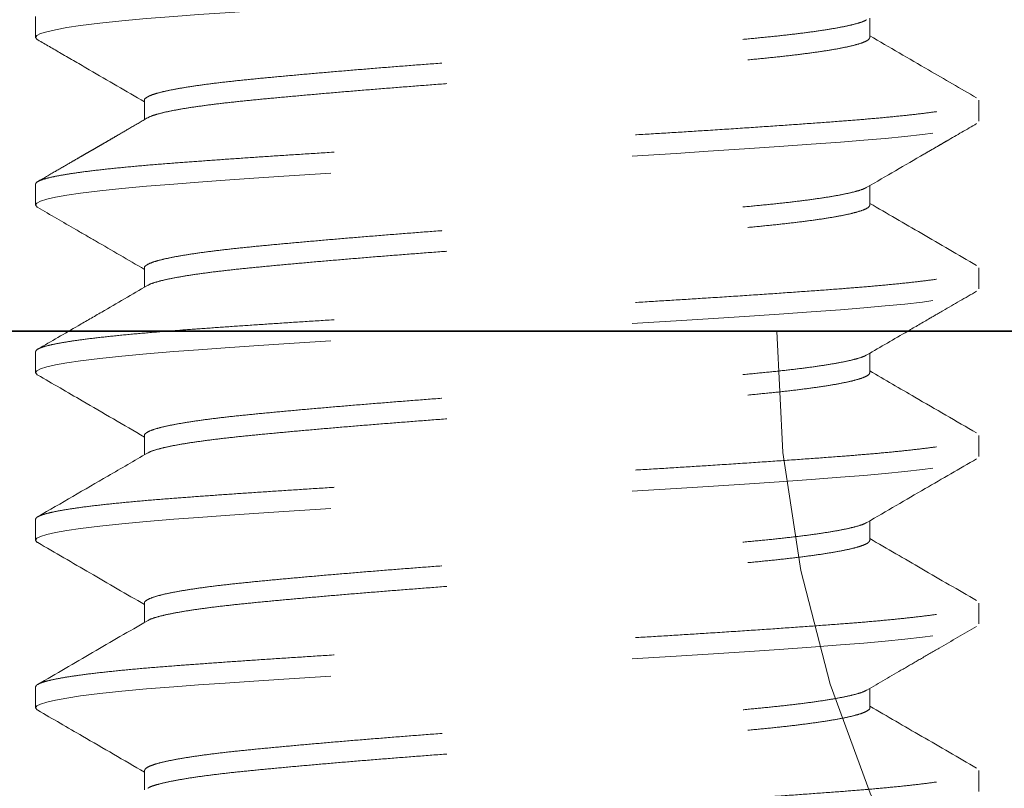
# Model space of a CAD drawing. Units: inches. Extents: x 8613 to 8877, y 44 to 87.
# Drawn here: x 8630 to 8631, y 77 to 77 of the extents above; entities that cross this region are included whole.
import ezdxf

# ---------------------------------------------------------------- set-up
doc = ezdxf.new("R2010")
doc.units = ezdxf.units.IN
doc.header["$MEASUREMENT"] = 0
doc.linetypes.add('HIDDEN', pattern=[0.075, 0.05, -0.025])
doc.layers.get('0').update_dxf_attribs({"lineweight": 25})

# ---------------------------------------------------------------- blocks, each defined once
blk = doc.blocks.new('A$C29449')
at = {"color": 0, "linetype": 'ByBlock', "lineweight": -2}
blk.add_line((1.45276, 0.3937), (2.99016, 0.3937), dxfattribs=at)
blk.add_arc((1.29921, 0.7874), 0.3937, 270, 0, dxfattribs=at)
at = {"color": 8, "linetype": 'HIDDEN', "lineweight": 0, "ltscale": 5}
blk.add_arc((1.29921, 0.3937), 0.3937, 270, 0, dxfattribs=at)
blk = doc.blocks.new('A$C26969')
at = {"color": 0, "linetype": 'HIDDEN', "lineweight": 0}
for p, q in [((1.15625, 1.33478), (1.13542, 1.33478)), ((1.32292, 1.33478), (1.30208, 1.33478)), ((1.48958, 1.33478), (1.46875, 1.33478)), ((1.65625, 1.33478), (1.63542, 1.33478)), ((1.82292, 1.33478), (1.80208, 1.33478)), ((1.07293, 1.22652), (1.05366, 1.22652)), ((1.23959, 1.22652), (1.22033, 1.22652)), ((1.40626, 1.22652), (1.387, 1.22652)), ((1.57292, 1.22652), (1.55366, 1.22652)), ((1.73958, 1.22652), (1.72033, 1.22652)), ((1.13543, 0.50553), (1.15467, 0.50553)), ((1.30209, 0.50553), (1.32134, 0.50553)), ((1.46876, 0.50553), (1.488, 0.50553)), ((1.63542, 0.50553), (1.65467, 0.50553)), ((1.80208, 0.50553), (1.82134, 0.50553)), ((1.05208, 0.39728), (1.07292, 0.39728)), ((1.21875, 0.39728), (1.23958, 0.39728)), ((1.38542, 0.39728), (1.40625, 0.39728)), ((1.55208, 0.39728), (1.57292, 0.39728)), ((1.71875, 0.39728), (1.73958, 0.39728))]:
    blk.add_line(p, q, dxfattribs=at)
at = {"color": 0, "linetype": 'HIDDEN', "lineweight": 0, "flags": 128}
for points in [[(1.07537, 0.39961), (1.07509, 0.39896), (1.07292, 0.39728), (1.07108, 0.39849), (1.06918, 0.40217), (1.06723, 0.40838), (1.06524, 0.41712), (1.06322, 0.42835), (1.0612, 0.44201), (1.05883, 0.46105), (1.05651, 0.48305), (1.05425, 0.50767), (1.05208, 0.53457), (1.05025, 0.55924), (1.04835, 0.58582), (1.0464, 0.61414), (1.0444, 0.64402), (1.04239, 0.67522), (1.04037, 0.70751), (1.038, 0.74659), (1.03568, 0.78634), (1.03342, 0.8263), (1.03125, 0.86603), (1.02942, 0.89971), (1.02752, 0.93361), (1.02556, 0.96745), (1.02357, 1.00096), (1.02156, 1.03386), (1.01953, 1.06587), (1.01717, 1.10209), (1.01484, 1.13631), (1.01259, 1.1682), (1.01042, 1.19748), (1.00858, 1.22044), (1.00668, 1.24181), (1.00473, 1.26135), (1.00274, 1.27887), (1.00072, 1.29418), (0.9987, 1.30716), (0.99633, 1.3193), (0.99401, 1.32795), (0.99175, 1.33309), (0.98958, 1.33478), (0.98958, 1.33478)], [(1.24203, 0.3996), (1.24175, 0.39896), (1.23958, 0.39728), (1.23775, 0.39849), (1.23585, 0.40217), (1.2339, 0.40838), (1.2319, 0.41712), (1.22989, 0.42835), (1.22787, 0.44201), (1.2255, 0.46105), (1.22318, 0.48305), (1.22092, 0.50767), (1.21875, 0.53457), (1.21692, 0.55924), (1.21502, 0.58582), (1.21306, 0.61414), (1.21107, 0.64402), (1.20906, 0.67522), (1.20703, 0.70751), (1.20467, 0.74659), (1.20234, 0.78634), (1.20009, 0.8263), (1.19792, 0.86603), (1.19608, 0.89971), (1.19418, 0.93361), (1.19223, 0.96745), (1.19024, 1.00096), (1.18822, 1.03386), (1.1862, 1.06587), (1.18383, 1.10209), (1.18151, 1.13631), (1.17925, 1.1682), (1.17708, 1.19748), (1.17525, 1.22044), (1.17335, 1.24181), (1.1714, 1.26135), (1.1694, 1.27887), (1.16739, 1.29418), (1.16537, 1.30716), (1.163, 1.3193), (1.16068, 1.32795), (1.15842, 1.33309), (1.15625, 1.33478), (1.15625, 1.33478)], [(1.4087, 0.39961), (1.40842, 0.39896), (1.40625, 0.39728), (1.40442, 0.39849), (1.40252, 0.40217), (1.40056, 0.40838), (1.39857, 0.41712), (1.39656, 0.42835), (1.39453, 0.44201), (1.39217, 0.46105), (1.38984, 0.48305), (1.38759, 0.50767), (1.38542, 0.53457), (1.38358, 0.55924), (1.38168, 0.58582), (1.37973, 0.61414), (1.37774, 0.64402), (1.37572, 0.67522), (1.3737, 0.70751), (1.37133, 0.74659), (1.36901, 0.78634), (1.36675, 0.8263), (1.36458, 0.86603), (1.36275, 0.89971), (1.36085, 0.93361), (1.3589, 0.96745), (1.3569, 1.00096), (1.35489, 1.03386), (1.35287, 1.06587), (1.3505, 1.10209), (1.34818, 1.13631), (1.34592, 1.1682), (1.34375, 1.19748), (1.34192, 1.22044), (1.34002, 1.24181), (1.33806, 1.26135), (1.33607, 1.27887), (1.33406, 1.29418), (1.33203, 1.30716), (1.32967, 1.3193), (1.32734, 1.32795), (1.32509, 1.33309), (1.32292, 1.33478), (1.32292, 1.33478)], [(1.57537, 0.39962), (1.57509, 0.39896), (1.57292, 0.39728), (1.57108, 0.39849), (1.56918, 0.40217), (1.56723, 0.40838), (1.56524, 0.41712), (1.56322, 0.42835), (1.5612, 0.44201), (1.55883, 0.46105), (1.55651, 0.48305), (1.55425, 0.50767), (1.55208, 0.53457), (1.55025, 0.55924), (1.54835, 0.58582), (1.5464, 0.61414), (1.5444, 0.64402), (1.54239, 0.67522), (1.54037, 0.70751), (1.538, 0.74659), (1.53568, 0.78634), (1.53342, 0.8263), (1.53125, 0.86603), (1.52942, 0.89971), (1.52752, 0.93361), (1.52556, 0.96745), (1.52357, 1.00096), (1.52156, 1.03386), (1.51953, 1.06587), (1.51717, 1.10209), (1.51484, 1.13631), (1.51259, 1.1682), (1.51042, 1.19748), (1.50858, 1.22044), (1.50668, 1.24181), (1.50473, 1.26135), (1.50274, 1.27887), (1.50072, 1.29418), (1.4987, 1.30716), (1.49633, 1.3193), (1.49401, 1.32795), (1.49175, 1.33309), (1.48958, 1.33478), (1.48958, 1.33478)], [(1.74204, 0.39962), (1.74175, 0.39896), (1.73958, 0.39728), (1.73775, 0.39849), (1.73585, 0.40217), (1.7339, 0.40838), (1.7319, 0.41712), (1.72989, 0.42835), (1.72787, 0.44201), (1.7255, 0.46105), (1.72318, 0.48305), (1.72092, 0.50767), (1.71875, 0.53457), (1.71692, 0.55924), (1.71502, 0.58582), (1.71306, 0.61414), (1.71107, 0.64402), (1.70906, 0.67522), (1.70703, 0.70751), (1.70467, 0.74659), (1.70234, 0.78634), (1.70009, 0.8263), (1.69792, 0.86603), (1.69608, 0.89971), (1.69418, 0.93361), (1.69223, 0.96745), (1.69024, 1.00096), (1.68822, 1.03386), (1.6862, 1.06587), (1.68383, 1.10209), (1.68151, 1.13631), (1.67925, 1.1682), (1.67708, 1.19748), (1.67525, 1.22044), (1.67335, 1.24181), (1.6714, 1.26135), (1.6694, 1.27887), (1.66739, 1.29418), (1.66537, 1.30716), (1.663, 1.3193), (1.66068, 1.32795), (1.65842, 1.33309), (1.65625, 1.33478), (1.65625, 1.33478)]]:
    blk.add_lwpolyline(points, dxfattribs=at)
at = {"color": 0, "linetype": 'HIDDEN', "lineweight": 0}
for points, knots in [([(1.13297, 1.33264), (1.12375, 1.31675), (1.10323, 1.28137), (1.08266, 1.246), (1.07133, 1.22652)], [0, 0, 0, 0, 0.449182, 1, 1, 1, 1]), ([(1.21875, 0.39728), (1.21814, 0.39751), (1.21692, 0.39798), (1.21501, 0.4018), (1.21306, 0.40797), (1.21107, 0.41672), (1.20906, 0.42795), (1.20691, 0.44242), (1.20467, 0.4605), (1.20234, 0.48249), (1.20008, 0.50712), (1.19803, 0.5328), (1.19609, 0.55907), (1.19418, 0.58565), (1.19223, 0.61398), (1.19024, 0.64385), (1.18822, 0.67506), (1.18608, 0.70926), (1.18383, 0.74636), (1.18151, 0.78611), (1.17925, 0.82607), (1.17719, 0.86401), (1.17525, 0.89987), (1.17335, 0.93377), (1.1714, 0.96762), (1.1694, 1.00113), (1.16739, 1.03403), (1.16525, 1.06793), (1.163, 1.10231), (1.16068, 1.13654), (1.15842, 1.16843), (1.15636, 1.19639), (1.15442, 1.22084), (1.15251, 1.2422), (1.15056, 1.26175), (1.14857, 1.27927), (1.14656, 1.29458), (1.14441, 1.30833), (1.14217, 1.31986), (1.13984, 1.32849), (1.13758, 1.33368), (1.13552, 1.33512), (1.13401, 1.33452), (1.13317, 1.33279), (1.13297, 1.33237)], [0, 0, 0, 0, 0.022214, 0.04469, 0.067374, 0.090205, 0.113122, 0.136061, 0.163038, 0.189855, 0.216414, 0.242621, 0.264835, 0.287312, 0.309995, 0.332826, 0.355743, 0.378683, 0.405659, 0.432476, 0.459035, 0.485243, 0.507456, 0.529933, 0.552617, 0.575448, 0.598365, 0.621304, 0.648281, 0.675098, 0.701657, 0.727864, 0.750078, 0.772554, 0.795238, 0.818069, 0.840986, 0.863926, 0.890902, 0.917719, 0.944278, 0.970485, 0.992699, 1, 1, 1, 1]), ([(1.22197, 1.2237), (1.21099, 1.24258), (1.19878, 1.26358), (1.18505, 1.28723), (1.18164, 1.2931), (1.1791, 1.29748), (1.17743, 1.30036), (1.17072, 1.31191), (1.16438, 1.32285), (1.1587, 1.33264)], [0, 0, 0, 0, 0.520077, 0.578427, 0.651198, 0.681849, 0.699029, 0.730392, 1, 1, 1, 1]), ([(1.29962, 1.33261), (1.28908, 1.31444), (1.26856, 1.27907), (1.248, 1.24371), (1.238, 1.22652)], [0, 0, 0, 0, 0.513717, 1, 1, 1, 1]), ([(1.38542, 0.39728), (1.38481, 0.39751), (1.38359, 0.39798), (1.38168, 0.4018), (1.37973, 0.40797), (1.37774, 0.41672), (1.37572, 0.42795), (1.37358, 0.44242), (1.37133, 0.4605), (1.36901, 0.48249), (1.36675, 0.50712), (1.36469, 0.5328), (1.36275, 0.55907), (1.36085, 0.58565), (1.3589, 0.61398), (1.3569, 0.64385), (1.35489, 0.67506), (1.35275, 0.70926), (1.3505, 0.74636), (1.34818, 0.78611), (1.34592, 0.82607), (1.34386, 0.86401), (1.34192, 0.89987), (1.34001, 0.93377), (1.33806, 0.96762), (1.33607, 1.00113), (1.33406, 1.03403), (1.33191, 1.06793), (1.32967, 1.10231), (1.32734, 1.13654), (1.32508, 1.16843), (1.32303, 1.19639), (1.32109, 1.22084), (1.31918, 1.2422), (1.31723, 1.26175), (1.31524, 1.27927), (1.31322, 1.29458), (1.31108, 1.30833), (1.30883, 1.31986), (1.30651, 1.32849), (1.30425, 1.33368), (1.30219, 1.33513), (1.30067, 1.33452), (1.29983, 1.33277), (1.29961, 1.33233)], [0, 0, 0, 0, 0.022209, 0.044681, 0.06736, 0.090186, 0.113098, 0.136032, 0.163003, 0.189814, 0.216368, 0.24257, 0.264779, 0.28725, 0.309929, 0.332755, 0.355667, 0.378602, 0.405573, 0.432384, 0.458937, 0.485139, 0.507348, 0.52982, 0.552499, 0.575325, 0.598237, 0.621172, 0.648142, 0.674954, 0.701507, 0.727709, 0.749918, 0.77239, 0.795068, 0.817895, 0.840807, 0.863741, 0.890712, 0.917523, 0.944076, 0.970278, 0.992487, 1, 1, 1, 1]), ([(1.38864, 1.22369), (1.38079, 1.23719), (1.36865, 1.25806), (1.35403, 1.28323), (1.34079, 1.30605), (1.33183, 1.32149), (1.32536, 1.33264)], [0, 0, 0, 0, 0.371735, 0.574905, 0.693247, 1, 1, 1, 1]), ([(1.46631, 1.33264), (1.45445, 1.31221), (1.43393, 1.27683), (1.41336, 1.24147), (1.40467, 1.22652)], [0, 0, 0, 0, 0.577335, 1, 1, 1, 1]), ([(1.55208, 0.39728), (1.55148, 0.39751), (1.55025, 0.39798), (1.54835, 0.4018), (1.5464, 0.40797), (1.5444, 0.41672), (1.54239, 0.42795), (1.54025, 0.44242), (1.538, 0.4605), (1.53568, 0.48249), (1.53342, 0.50712), (1.53136, 0.5328), (1.52942, 0.55907), (1.52751, 0.58565), (1.52556, 0.61398), (1.52357, 0.64385), (1.52156, 0.67506), (1.51941, 0.70926), (1.51717, 0.74636), (1.51484, 0.78611), (1.51258, 0.82607), (1.51053, 0.86401), (1.50859, 0.89987), (1.50668, 0.93377), (1.50473, 0.96762), (1.50274, 1.00113), (1.50072, 1.03403), (1.49858, 1.06793), (1.49633, 1.10231), (1.49401, 1.13654), (1.49175, 1.16843), (1.48969, 1.19639), (1.48775, 1.22084), (1.48585, 1.2422), (1.4839, 1.26175), (1.4819, 1.27927), (1.47989, 1.29458), (1.47775, 1.30833), (1.4755, 1.31986), (1.47318, 1.32849), (1.47092, 1.33368), (1.46886, 1.33512), (1.46734, 1.33452), (1.46651, 1.3328), (1.4663, 1.33237)], [0, 0, 0, 0, 0.022214, 0.044691, 0.067375, 0.090206, 0.113123, 0.136063, 0.163039, 0.189857, 0.216416, 0.242624, 0.264838, 0.287315, 0.309998, 0.33283, 0.355747, 0.378687, 0.405663, 0.432481, 0.45904, 0.485248, 0.507462, 0.529938, 0.552622, 0.575453, 0.598371, 0.62131, 0.648287, 0.675104, 0.701664, 0.727871, 0.750085, 0.772562, 0.795246, 0.818077, 0.840994, 0.863934, 0.890911, 0.917728, 0.944287, 0.970495, 0.992709, 1, 1, 1, 1]), ([(1.55531, 1.22369), (1.54409, 1.24299), (1.52298, 1.27929), (1.50191, 1.31562), (1.49203, 1.33263)], [0, 0, 0, 0, 0.531587, 1, 1, 1, 1]), ([(1.63298, 1.33265), (1.62244, 1.31448), (1.60191, 1.2791), (1.58134, 1.24373), (1.57134, 1.22652)], [0, 0, 0, 0, 0.513489, 1, 1, 1, 1]), ([(1.71875, 0.39728), (1.71814, 0.39751), (1.71692, 0.39798), (1.71501, 0.4018), (1.71306, 0.40797), (1.71107, 0.41672), (1.70906, 0.42795), (1.70691, 0.44242), (1.70467, 0.4605), (1.70234, 0.48249), (1.70008, 0.50712), (1.69803, 0.5328), (1.69609, 0.55907), (1.69418, 0.58565), (1.69223, 0.61398), (1.69024, 0.64385), (1.68822, 0.67506), (1.68608, 0.70926), (1.68383, 0.74636), (1.68151, 0.78611), (1.67925, 0.82607), (1.67719, 0.86401), (1.67525, 0.89987), (1.67335, 0.93377), (1.6714, 0.96762), (1.6694, 1.00113), (1.66739, 1.03403), (1.66525, 1.06793), (1.663, 1.10231), (1.66068, 1.13654), (1.65842, 1.16843), (1.65636, 1.19639), (1.65442, 1.22084), (1.65251, 1.2422), (1.65056, 1.26175), (1.64857, 1.27927), (1.64656, 1.29458), (1.64441, 1.30833), (1.64217, 1.31986), (1.63984, 1.32849), (1.63758, 1.33368), (1.63552, 1.33512), (1.63401, 1.33453), (1.63318, 1.3328), (1.63297, 1.33238)], [0, 0, 0, 0, 0.022215, 0.044694, 0.067379, 0.090212, 0.11313, 0.136072, 0.16305, 0.189869, 0.21643, 0.24264, 0.264855, 0.287334, 0.310019, 0.332852, 0.35577, 0.378711, 0.40569, 0.432509, 0.45907, 0.485279, 0.507495, 0.529973, 0.552658, 0.575491, 0.59841, 0.621351, 0.64833, 0.675149, 0.70171, 0.727919, 0.750135, 0.772613, 0.795298, 0.818131, 0.84105, 0.863991, 0.890969, 0.917788, 0.944349, 0.970559, 0.992774, 1, 1, 1, 1]), ([(1.72198, 1.22369), (1.715, 1.23569), (1.70471, 1.25338), (1.69081, 1.27731), (1.67669, 1.30162), (1.66589, 1.32024), (1.6587, 1.33263)], [0, 0, 0, 0, 0.330673, 0.487303, 0.659106, 1, 1, 1, 1]), ([(1.79963, 1.33263), (1.78909, 1.31446), (1.76857, 1.27908), (1.748, 1.24372), (1.738, 1.22652)], [0, 0, 0, 0, 0.513581, 1, 1, 1, 1]), ([(1.88542, 0.39728), (1.88481, 0.39751), (1.88359, 0.39798), (1.88168, 0.4018), (1.87973, 0.40797), (1.87774, 0.41672), (1.87572, 0.42795), (1.87358, 0.44242), (1.87133, 0.4605), (1.86901, 0.48249), (1.86675, 0.50712), (1.86469, 0.5328), (1.86275, 0.55907), (1.86085, 0.58565), (1.8589, 0.61398), (1.8569, 0.64385), (1.85489, 0.67506), (1.85275, 0.70926), (1.8505, 0.74636), (1.84818, 0.78611), (1.84592, 0.82607), (1.84386, 0.86401), (1.84192, 0.89987), (1.84001, 0.93377), (1.83806, 0.96762), (1.83607, 1.00113), (1.83406, 1.03403), (1.83191, 1.06793), (1.82967, 1.10231), (1.82734, 1.13654), (1.82508, 1.16843), (1.82303, 1.19639), (1.82109, 1.22084), (1.81918, 1.2422), (1.81723, 1.26175), (1.81524, 1.27927), (1.81322, 1.29458), (1.81108, 1.30833), (1.80883, 1.31986), (1.80651, 1.32849), (1.80425, 1.33368), (1.80219, 1.33513), (1.80067, 1.33452), (1.79983, 1.33278), (1.79962, 1.33235)], [0, 0, 0, 0, 0.0222116, 0.044686, 0.0673673, 0.0901961, 0.1131107, 0.1360481, 0.1630217, 0.1898362, 0.2163925, 0.2425975, 0.264809, 0.2872835, 0.3099648, 0.3327936, 0.3557082, 0.3786455, 0.4056192, 0.4324337, 0.45899, 0.4851949, 0.5074065, 0.5298809, 0.5525622, 0.575391, 0.5983057, 0.621243, 0.6482167, 0.6750311, 0.7015874, 0.7277924, 0.750004, 0.7724784, 0.7951597, 0.8179885, 0.8409031, 0.8638405, 0.8908141, 0.9176286, 0.9441849, 0.9703899, 0.9926014, 1, 1, 1, 1]), ([(1.15304, 0.50866), (1.15261, 0.50935), (1.1514, 0.51128), (1.14937, 0.51751), (1.14696, 0.52709), (1.14455, 0.53942), (1.14217, 0.55415), (1.13984, 0.57107), (1.13758, 0.59001), (1.1354, 0.61094), (1.13321, 0.63388), (1.13091, 0.65891), (1.12854, 0.68578), (1.12613, 0.71423), (1.12372, 0.74376), (1.12133, 0.77399), (1.11901, 0.80456), (1.11675, 0.8353), (1.11457, 0.86621), (1.11238, 0.89732), (1.11007, 0.92861), (1.1077, 0.95972), (1.10529, 0.99027), (1.10288, 1.01972), (1.1005, 1.04774), (1.09818, 1.07407), (1.09592, 1.09859), (1.09374, 1.12138), (1.09154, 1.14242), (1.08924, 1.16165), (1.08687, 1.17877), (1.08446, 1.19353), (1.08205, 1.20565), (1.07967, 1.21506), (1.07734, 1.22167), (1.07509, 1.22576), (1.07364, 1.22627), (1.07293, 1.22652)], [0, 0, 0, 0, 0.016404, 0.045715, 0.075198, 0.104737, 0.133687, 0.162465, 0.190965, 0.219087, 0.247723, 0.27675, 0.306061, 0.335545, 0.365083, 0.394033, 0.422811, 0.451312, 0.479433, 0.508069, 0.537096, 0.566408, 0.595891, 0.625429, 0.654379, 0.683158, 0.711658, 0.739779, 0.768416, 0.797443, 0.826754, 0.856237, 0.885775, 0.914726, 0.943504, 0.972004, 1, 1, 1, 1]), ([(1.31969, 0.50869), (1.31926, 0.50937), (1.31806, 0.51129), (1.31604, 0.51751), (1.31363, 0.52709), (1.31122, 0.53942), (1.30883, 0.55415), (1.30651, 0.57107), (1.30425, 0.59001), (1.30207, 0.61094), (1.29988, 0.63388), (1.29757, 0.65891), (1.2952, 0.68578), (1.29279, 0.71423), (1.29038, 0.74376), (1.288, 0.77399), (1.28568, 0.80456), (1.28342, 0.8353), (1.28124, 0.86621), (1.27904, 0.89732), (1.27674, 0.92861), (1.27437, 0.95972), (1.27196, 0.99027), (1.26955, 1.01972), (1.26717, 1.04774), (1.26484, 1.07407), (1.26258, 1.09859), (1.2604, 1.12138), (1.25821, 1.14242), (1.25591, 1.16165), (1.25354, 1.17877), (1.25113, 1.19353), (1.24872, 1.20565), (1.24633, 1.21506), (1.24401, 1.22167), (1.24175, 1.22576), (1.24031, 1.22627), (1.23959, 1.22652)], [0, 0, 0, 0, 0.016185, 0.045503, 0.074994, 0.104539, 0.133495, 0.162281, 0.190787, 0.218915, 0.247558, 0.276592, 0.30591, 0.335401, 0.364946, 0.393902, 0.422688, 0.451194, 0.479322, 0.507965, 0.536999, 0.566318, 0.595808, 0.625353, 0.65431, 0.683095, 0.711602, 0.73973, 0.768373, 0.797406, 0.826725, 0.856215, 0.88576, 0.914717, 0.943502, 0.972009, 1, 1, 1, 1]), ([(1.48635, 0.5087), (1.48593, 0.50938), (1.48473, 0.51129), (1.4827, 0.51751), (1.48029, 0.52709), (1.47788, 0.53942), (1.4755, 0.55415), (1.47318, 0.57107), (1.47092, 0.59001), (1.46874, 0.61094), (1.46654, 0.63388), (1.46424, 0.65891), (1.46187, 0.68578), (1.45946, 0.71423), (1.45705, 0.74376), (1.45467, 0.77399), (1.45234, 0.80456), (1.45008, 0.8353), (1.4479, 0.86621), (1.44571, 0.89732), (1.44341, 0.92861), (1.44104, 0.95972), (1.43863, 0.99027), (1.43622, 1.01972), (1.43383, 1.04774), (1.43151, 1.07407), (1.42925, 1.09859), (1.42707, 1.12138), (1.42488, 1.14242), (1.42257, 1.16165), (1.4202, 1.17877), (1.41779, 1.19353), (1.41538, 1.20565), (1.413, 1.21506), (1.41068, 1.22167), (1.40842, 1.22576), (1.40697, 1.22627), (1.40626, 1.22652)], [0, 0, 0, 0, 0.016118, 0.045437, 0.074929, 0.104475, 0.133433, 0.162219, 0.190727, 0.218856, 0.2475, 0.276535, 0.305855, 0.335346, 0.364892, 0.39385, 0.422636, 0.451144, 0.479274, 0.507918, 0.536953, 0.566272, 0.595763, 0.62531, 0.654268, 0.683054, 0.711562, 0.739691, 0.768335, 0.79737, 0.826689, 0.856181, 0.885727, 0.914685, 0.943471, 0.971979, 1, 1, 1, 1]), ([(1.65302, 0.5087), (1.65259, 0.50938), (1.6514, 0.51129), (1.64937, 0.51751), (1.64696, 0.52709), (1.64455, 0.53942), (1.64217, 0.55415), (1.63984, 0.57107), (1.63758, 0.59001), (1.6354, 0.61094), (1.63321, 0.63388), (1.63091, 0.65891), (1.62854, 0.68578), (1.62613, 0.71423), (1.62372, 0.74376), (1.62133, 0.77399), (1.61901, 0.80456), (1.61675, 0.8353), (1.61457, 0.86621), (1.61238, 0.89732), (1.61007, 0.92861), (1.6077, 0.95972), (1.60529, 0.99027), (1.60288, 1.01972), (1.6005, 1.04774), (1.59818, 1.07407), (1.59592, 1.09859), (1.59374, 1.12138), (1.59154, 1.14242), (1.58924, 1.16165), (1.58687, 1.17877), (1.58446, 1.19353), (1.58205, 1.20565), (1.57967, 1.21506), (1.57734, 1.22167), (1.57508, 1.22577), (1.57364, 1.22627), (1.57292, 1.22652)], [0, 0, 0, 0, 0.016115, 0.045433, 0.074922, 0.104467, 0.133423, 0.162207, 0.190714, 0.218841, 0.247483, 0.276516, 0.305834, 0.335324, 0.364868, 0.393824, 0.422609, 0.451115, 0.479242, 0.507884, 0.536917, 0.566235, 0.595725, 0.625269, 0.654225, 0.68301, 0.711516, 0.739643, 0.768286, 0.797319, 0.826636, 0.856126, 0.88567, 0.914626, 0.943411, 0.971917, 1, 1, 1, 1]), ([(1.81968, 0.50869), (1.81926, 0.50938), (1.81806, 0.51129), (1.81604, 0.51751), (1.81363, 0.52709), (1.81122, 0.53942), (1.80883, 0.55415), (1.80651, 0.57107), (1.80425, 0.59001), (1.80207, 0.61094), (1.79988, 0.63388), (1.79757, 0.65891), (1.7952, 0.68578), (1.79279, 0.71423), (1.79038, 0.74376), (1.788, 0.77399), (1.78568, 0.80456), (1.78342, 0.8353), (1.78124, 0.86621), (1.77904, 0.89732), (1.77674, 0.92861), (1.77437, 0.95972), (1.77196, 0.99027), (1.76955, 1.01972), (1.76717, 1.04774), (1.76484, 1.07407), (1.76258, 1.09859), (1.7604, 1.12138), (1.75821, 1.14242), (1.75591, 1.16165), (1.75354, 1.17877), (1.75113, 1.19353), (1.74872, 1.20566), (1.74633, 1.21503), (1.74401, 1.22176), (1.74175, 1.22544), (1.74031, 1.22697), (1.73958, 1.22652), (1.73958, 1.22652)], [0, 0, 0, 0, 0.016128, 0.045443, 0.07493, 0.104472, 0.133426, 0.162208, 0.190711, 0.218836, 0.247476, 0.276506, 0.305822, 0.335308, 0.36485, 0.393804, 0.422586, 0.451089, 0.479214, 0.507854, 0.536885, 0.5662, 0.595686, 0.625228, 0.654182, 0.682964, 0.711467, 0.739592, 0.768232, 0.797263, 0.826578, 0.856065, 0.885606, 0.91456, 0.943342, 0.971845, 0.99997, 1, 1, 1, 1]), ([(1.13543, 0.50554), (1.13542, 0.50553), (1.13469, 0.50509), (1.13321, 0.50664), (1.1309, 0.51047), (1.12854, 0.51744), (1.12613, 0.5271), (1.12372, 0.53942), (1.12133, 0.55415), (1.11901, 0.57107), (1.11675, 0.59001), (1.11457, 0.61094), (1.11238, 0.63388), (1.11007, 0.65891), (1.1077, 0.68578), (1.10529, 0.71423), (1.10288, 0.74376), (1.1005, 0.77399), (1.09818, 0.80456), (1.09592, 0.8353), (1.09374, 0.86621), (1.09154, 0.89732), (1.08924, 0.92861), (1.08687, 0.95972), (1.08446, 0.99027), (1.08205, 1.01972), (1.07967, 1.04774), (1.07734, 1.07407), (1.07508, 1.09859), (1.0729, 1.12138), (1.07071, 1.14242), (1.06841, 1.16165), (1.06604, 1.17878), (1.06363, 1.19353), (1.06122, 1.20567), (1.05884, 1.21496), (1.05686, 1.22092), (1.05571, 1.22275), (1.05531, 1.22338)], [0, 0, 0, 0, 0.000151, 0.028784, 0.057808, 0.087116, 0.116596, 0.146131, 0.175078, 0.203853, 0.23235, 0.260468, 0.289101, 0.318125, 0.347433, 0.376913, 0.406448, 0.435395, 0.46417, 0.492667, 0.520785, 0.549418, 0.578442, 0.60775, 0.63723, 0.666765, 0.695712, 0.724487, 0.752984, 0.781102, 0.809735, 0.838759, 0.868067, 0.897547, 0.927082, 0.956029, 0.984804, 1, 1, 1, 1]), ([(1.30209, 0.50554), (1.30209, 0.50553), (1.30135, 0.50509), (1.29988, 0.50664), (1.29757, 0.51047), (1.2952, 0.51744), (1.29279, 0.5271), (1.29038, 0.53942), (1.288, 0.55415), (1.28568, 0.57107), (1.28342, 0.59001), (1.28124, 0.61094), (1.27904, 0.63388), (1.27674, 0.65891), (1.27437, 0.68578), (1.27196, 0.71423), (1.26955, 0.74376), (1.26717, 0.77399), (1.26484, 0.80456), (1.26258, 0.8353), (1.2604, 0.86621), (1.25821, 0.89732), (1.25591, 0.92861), (1.25354, 0.95972), (1.25113, 0.99027), (1.24872, 1.01972), (1.24633, 1.04774), (1.24401, 1.07407), (1.24175, 1.09859), (1.23957, 1.12138), (1.23738, 1.14242), (1.23507, 1.16165), (1.2327, 1.17878), (1.23029, 1.19353), (1.22788, 1.20567), (1.2255, 1.21496), (1.22353, 1.22092), (1.22238, 1.22274), (1.22198, 1.22337)], [0, 0, 0, 0, 0.000142, 0.028777, 0.057803, 0.087113, 0.116594, 0.146131, 0.175079, 0.203856, 0.232355, 0.260475, 0.28911, 0.318135, 0.347445, 0.376927, 0.406463, 0.435412, 0.464189, 0.492687, 0.520807, 0.549442, 0.578467, 0.607777, 0.637259, 0.666796, 0.695744, 0.724521, 0.75302, 0.78114, 0.809774, 0.8388, 0.86811, 0.897591, 0.927128, 0.956076, 0.984853, 1, 1, 1, 1]), ([(1.46876, 0.50553), (1.46875, 0.50553), (1.46802, 0.50509), (1.46655, 0.50664), (1.46424, 0.51047), (1.46187, 0.51744), (1.45946, 0.5271), (1.45705, 0.53942), (1.45467, 0.55415), (1.45234, 0.57107), (1.45008, 0.59001), (1.4479, 0.61094), (1.44571, 0.63388), (1.44341, 0.65891), (1.44104, 0.68578), (1.43863, 0.71423), (1.43622, 0.74376), (1.43383, 0.77399), (1.43151, 0.80456), (1.42925, 0.8353), (1.42707, 0.86621), (1.42488, 0.89732), (1.42257, 0.92861), (1.4202, 0.95972), (1.41779, 0.99027), (1.41538, 1.01972), (1.413, 1.04774), (1.41068, 1.07407), (1.40842, 1.09859), (1.40624, 1.12138), (1.40404, 1.14242), (1.40174, 1.16165), (1.39937, 1.17878), (1.39696, 1.19353), (1.39455, 1.20567), (1.39217, 1.21496), (1.3902, 1.22091), (1.38904, 1.22274), (1.38865, 1.22337)], [0, 0, 0, 0, 0.0000956, 0.0287329, 0.0577609, 0.0870734, 0.1165577, 0.1460969, 0.175048, 0.2038274, 0.2323286, 0.260451, 0.2890883, 0.3181163, 0.3474288, 0.3769131, 0.4064523, 0.4354034, 0.4641828, 0.492684, 0.5208065, 0.5494437, 0.5784717, 0.6077843, 0.6372686, 0.6668078, 0.6957588, 0.7245383, 0.7530394, 0.7811619, 0.8097992, 0.8388272, 0.8681397, 0.897624, 0.9271632, 0.9561143, 0.9848937, 1, 1, 1, 1]), ([(1.63542, 0.50553), (1.63542, 0.50553), (1.63469, 0.50509), (1.63321, 0.50664), (1.63091, 0.51047), (1.62854, 0.51744), (1.62613, 0.5271), (1.62372, 0.53942), (1.62133, 0.55415), (1.61901, 0.57107), (1.61675, 0.59001), (1.61457, 0.61094), (1.61238, 0.63388), (1.61007, 0.65891), (1.6077, 0.68578), (1.60529, 0.71423), (1.60288, 0.74376), (1.6005, 0.77399), (1.59818, 0.80456), (1.59592, 0.8353), (1.59374, 0.86621), (1.59154, 0.89732), (1.58924, 0.92861), (1.58687, 0.95972), (1.58446, 0.99027), (1.58205, 1.01972), (1.57967, 1.04774), (1.57734, 1.07407), (1.57508, 1.09859), (1.5729, 1.12138), (1.57071, 1.14242), (1.56841, 1.16165), (1.56604, 1.17878), (1.56363, 1.19353), (1.56122, 1.20567), (1.55884, 1.21496), (1.55687, 1.22091), (1.55571, 1.22274), (1.55532, 1.22336)], [0, 0, 0, 0, 0.000017, 0.028657, 0.057688, 0.087004, 0.116491, 0.146033, 0.174988, 0.20377, 0.232274, 0.2604, 0.28904, 0.318071, 0.347387, 0.376874, 0.406417, 0.435371, 0.464153, 0.492657, 0.520783, 0.549423, 0.578454, 0.60777, 0.637257, 0.6668, 0.695754, 0.724536, 0.753041, 0.781166, 0.809806, 0.838837, 0.868153, 0.89764, 0.927183, 0.956137, 0.984919, 1, 1, 1, 1]), ([(1.80208, 0.50553), (1.80135, 0.50579), (1.79988, 0.50631), (1.79757, 0.51056), (1.7952, 0.51742), (1.79279, 0.52711), (1.79038, 0.53942), (1.788, 0.55415), (1.78568, 0.57107), (1.78342, 0.59001), (1.78124, 0.61094), (1.77904, 0.63388), (1.77674, 0.65891), (1.77437, 0.68578), (1.77196, 0.71423), (1.76955, 0.74376), (1.76717, 0.77399), (1.76484, 0.80456), (1.76258, 0.8353), (1.7604, 0.86621), (1.75821, 0.89732), (1.75591, 0.92861), (1.75354, 0.95972), (1.75113, 0.99027), (1.74872, 1.01972), (1.74633, 1.04774), (1.74401, 1.07407), (1.74175, 1.09859), (1.73957, 1.12138), (1.73738, 1.14242), (1.73507, 1.16165), (1.7327, 1.17878), (1.73029, 1.19353), (1.72788, 1.20567), (1.7255, 1.21496), (1.72353, 1.22091), (1.72238, 1.22274), (1.72198, 1.22336)], [0, 0, 0, 0, 0.028587, 0.05762, 0.086938, 0.116428, 0.145972, 0.174929, 0.203713, 0.23222, 0.260347, 0.28899, 0.318023, 0.347341, 0.376831, 0.406375, 0.435332, 0.464116, 0.492623, 0.52075, 0.549393, 0.578426, 0.607744, 0.637233, 0.666778, 0.695734, 0.724519, 0.753025, 0.781153, 0.809795, 0.838829, 0.868147, 0.897636, 0.927181, 0.956137, 0.984922, 1, 1, 1, 1]), ([(1.07537, 0.39942), (1.07985, 0.40714), (1.08976, 0.42423), (1.11029, 0.4596), (1.12637, 0.48724), (1.137, 0.50553)], [0, 0, 0, 0, 0.218339, 0.482889, 1, 1, 1, 1]), ([(1.15305, 0.50831), (1.15622, 0.50288), (1.16206, 0.49286), (1.16934, 0.48045), (1.17453, 0.47155), (1.17795, 0.46567), (1.18107, 0.46029), (1.18402, 0.45518), (1.18677, 0.45038), (1.18982, 0.44509), (1.19355, 0.43863), (1.19904, 0.42917), (1.20671, 0.41595), (1.21291, 0.40527), (1.21629, 0.39943)], [0, 0, 0, 0, 0.155746, 0.287604, 0.345107, 0.397473, 0.445294, 0.489384, 0.535653, 0.585465, 0.644562, 0.71366, 0.843436, 1, 1, 1, 1]), ([(1.24203, 0.39941), (1.24935, 0.41203), (1.26046, 0.43118), (1.281, 0.46656), (1.29423, 0.48931), (1.30366, 0.50553)], [0, 0, 0, 0, 0.356516, 0.541443, 1, 1, 1, 1]), ([(1.31969, 0.50835), (1.32849, 0.49322), (1.34181, 0.47032), (1.3629, 0.43401), (1.37518, 0.41284), (1.38295, 0.39944)], [0, 0, 0, 0, 0.416958, 0.631024, 1, 1, 1, 1]), ([(1.4087, 0.39942), (1.41725, 0.41416), (1.43778, 0.44954), (1.45834, 0.4849), (1.47033, 0.50553)], [0, 0, 0, 0, 0.416706, 1, 1, 1, 1]), ([(1.48635, 0.50836), (1.49394, 0.49532), (1.51506, 0.45902), (1.53613, 0.42269), (1.54963, 0.39942)], [0, 0, 0, 0, 0.359394, 1, 1, 1, 1]), ([(1.57537, 0.39942), (1.5854, 0.41671), (1.60592, 0.45209), (1.62648, 0.48745), (1.637, 0.50553)], [0, 0, 0, 0, 0.488665, 1, 1, 1, 1]), ([(1.65302, 0.50836), (1.66357, 0.49023), (1.68468, 0.45393), (1.70575, 0.41761), (1.71629, 0.39944)], [0, 0, 0, 0, 0.499706, 1, 1, 1, 1]), ([(1.74204, 0.39943), (1.75065, 0.41427), (1.77117, 0.44965), (1.79173, 0.48501), (1.80367, 0.50553)], [0, 0, 0, 0, 0.419607, 1, 1, 1, 1])]:
    blk.add_open_spline(points, degree=3, knots=knots, dxfattribs=at)

msp = doc.modelspace()

# ---------------------------------------------------------------- linework, layer by layer
msp.add_lwpolyline([(8631.355795, 76.870805), (8631.355795, 56.161886), (8629.605795, 56.161886), (8629.605795, 76.870805)], close=True)

# ---------------------------------------------------------------- block references
at = {"xscale": -1}
msp.add_blockref('A$C29449', (8632.128052, 76.477104), dxfattribs=at)
at = {"xscale": 0.3333333333333333, "yscale": 0.3333333333333333, "zscale": 0.3333333333333333, "rotation": 270}
msp.add_blockref('A$C26969', (8630.057134, 77.325776), dxfattribs=at)

doc.saveas('drawing.dxf')
